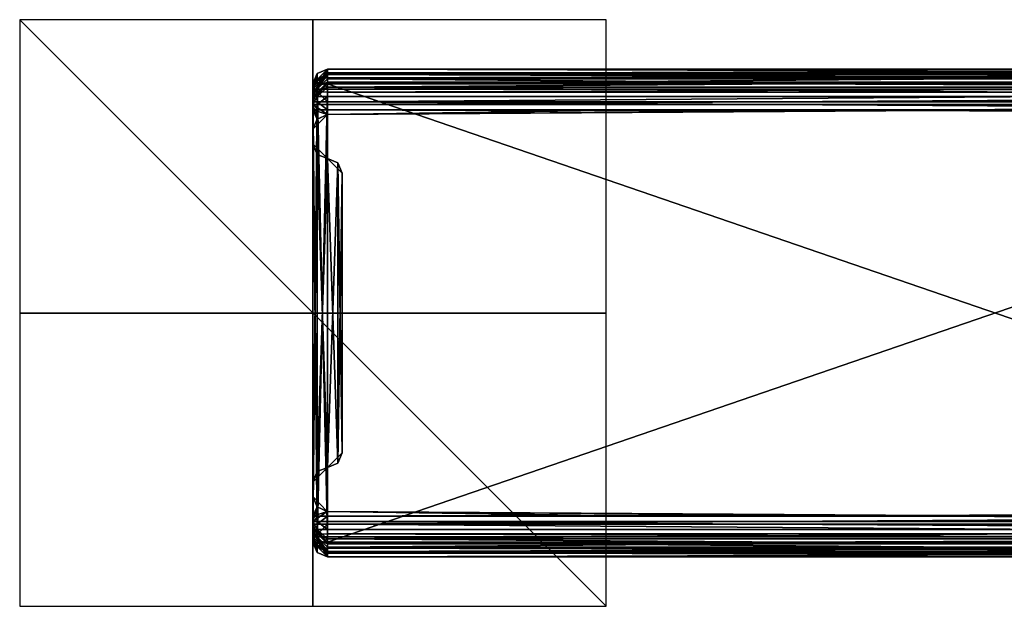
# Model space of a CAD drawing. Units: millimetres. Extents: x -10 to 1554, y -10 to 10.
# Drawn here: x -10 to 24, y -10 to 10 of the extents above; entities that cross this region are included whole.
import ezdxf

# ---------------------------------------------------------------- set-up
doc = ezdxf.new("R2010")
doc.units = ezdxf.units.MM
doc.header["$LTSCALE"] = 327.689793
for name, color, linetype in [('1', 7, 'CONTINUOUS'), ('10', 7, 'CONTINUOUS'), ('11', 7, 'CONTINUOUS'), ('12', 7, 'CONTINUOUS'), ('13', 7, 'CONTINUOUS'), ('14', 7, 'CONTINUOUS'), ('15', 7, 'CONTINUOUS'), ('18', 7, 'CONTINUOUS'), ('19', 7, 'CONTINUOUS'), ('2', 7, 'CONTINUOUS'), ('22', 7, 'CONTINUOUS'), ('23', 7, 'CONTINUOUS'), ('24', 7, 'CONTINUOUS'), ('25', 7, 'CONTINUOUS'), ('26', 7, 'CONTINUOUS'), ('27', 7, 'CONTINUOUS'), ('28', 7, 'CONTINUOUS'), ('29', 7, 'CONTINUOUS'), ('3', 7, 'CONTINUOUS'), ('30', 7, 'CONTINUOUS'), ('33', 7, 'CONTINUOUS'), ('35', 7, 'CONTINUOUS'), ('36', 7, 'CONTINUOUS'), ('39', 7, 'CONTINUOUS'), ('4', 7, 'CONTINUOUS'), ('40', 7, 'CONTINUOUS'), ('41', 7, 'CONTINUOUS'), ('42', 7, 'CONTINUOUS'), ('45', 7, 'CONTINUOUS'), ('46', 7, 'CONTINUOUS'), ('47', 7, 'CONTINUOUS'), ('48', 7, 'CONTINUOUS'), ('49', 7, 'CONTINUOUS'), ('5', 7, 'CONTINUOUS'), ('50', 7, 'CONTINUOUS'), ('51', 7, 'CONTINUOUS'), ('54', 7, 'CONTINUOUS'), ('55', 7, 'CONTINUOUS'), ('58', 7, 'CONTINUOUS'), ('59', 7, 'CONTINUOUS'), ('60', 7, 'CONTINUOUS'), ('61', 7, 'CONTINUOUS'), ('62', 7, 'CONTINUOUS'), ('63', 7, 'CONTINUOUS'), ('64', 7, 'CONTINUOUS'), ('65', 7, 'CONTINUOUS'), ('66', 7, 'CONTINUOUS'), ('69', 7, 'CONTINUOUS'), ('71', 7, 'CONTINUOUS'), ('72', 7, 'CONTINUOUS'), ('75', 7, 'CONTINUOUS'), ('76', 7, 'CONTINUOUS'), ('77', 7, 'CONTINUOUS'), ('78', 7, 'CONTINUOUS'), ('79', 7, 'CONTINUOUS'), ('80', 7, 'CONTINUOUS'), ('81', 7, 'CONTINUOUS'), ('82', 7, 'CONTINUOUS'), ('83', 7, 'CONTINUOUS'), ('9', 7, 'CONTINUOUS'), ('91', 7, 'CONTINUOUS'), ('92', 7, 'CONTINUOUS'), ('93', 7, 'CONTINUOUS')]:
    doc.layers.add(name, color=color, linetype=linetype)

msp = doc.modelspace()

# ---------------------------------------------------------------- linework, layer by layer
at = {"layer": '1', "linetype": 'Continuous'}
for points in [[(0.143, 6.613, 2002), (0, 6.263, 2002), (0, 7.108, 2002), (0.143, 6.613, 2002)], [(0.5, 6.763, 2002), (0.143, 6.613, 2002), (0, 7.108, 2002), (0.5, 6.763, 2002)], [(46, 7.108, 2002), (0.5, 6.763, 2002), (0, 7.108, 2002), (46, 7.108, 2002)], [(23.01, 6.916, 2002), (0.5, 6.763, 2002), (46, 7.108, 2002), (23.01, 6.916, 2002)], [(45.516, 6.495, 2002), (23.01, 6.916, 2002), (46, 7.108, 2002), (45.516, 6.495, 2002)], [(0.147, 5.409, 2002), (0, -5.763, 2002), (0, 5.763, 2002), (0.147, 5.409, 2002)], [(0.147, -5.409, 2002), (0, -5.763, 2002), (0.147, 5.409, 2002), (0.147, -5.409, 2002)], [(0.5, 5.263, 2002), (0.147, -5.409, 2002), (0.147, 5.409, 2002), (0.5, 5.263, 2002)], [(0.5, -5.263, 2002), (0.147, -5.409, 2002), (0.5, 5.263, 2002), (0.5, -5.263, 2002)], [(0.853, 5.116, 2002), (0.5, -5.263, 2002), (0.5, 5.263, 2002), (0.853, 5.116, 2002)], [(0.853, -5.116, 2002), (0.5, -5.263, 2002), (0.853, 5.116, 2002), (0.853, -5.116, 2002)], [(1, 4.763, 2002), (0.853, -5.116, 2002), (0.853, 5.116, 2002), (1, 4.763, 2002)], [(1, -4.763, 2002), (0.853, -5.116, 2002), (1, 4.763, 2002), (1, -4.763, 2002)], [(0, -6.253, 2002), (0.143, -6.613, 2002), (0, -6.932, 2002), (0, -6.253, 2002)], [(0.143, -6.613, 2002), (0.49, -6.763, 2002), (0, -6.932, 2002), (0.143, -6.613, 2002)], [(0.49, -6.763, 2002), (9.125, -6.89, 2002), (0, -6.932, 2002), (0.49, -6.763, 2002)], [(9.125, -6.89, 2002), (17.761, -6.932, 2002), (0, -6.932, 2002), (9.125, -6.89, 2002)], [(17.761, -6.932, 2002), (31.632, -6.823, 2002), (46, -6.932, 2002), (17.761, -6.932, 2002)]]:
    msp.add_3dface(points, dxfattribs=at)
at = {"layer": '10', "linetype": 'Continuous'}
for points in [[(0.5, -7.2, 1995.5), (45.5, -7.2, 1995.5), (45.5, -7.528, 1995.623), (0.5, -7.2, 1995.5)], [(0.5, -7.528, 1995.623), (0.5, -7.2, 1995.5), (45.5, -7.528, 1995.623), (0.5, -7.528, 1995.623)], [(0.5, -7.695, 1995.93), (0.5, -7.528, 1995.623), (45.5, -7.695, 1995.93), (0.5, -7.695, 1995.93)], [(45.5, -7.695, 1995.93), (0.5, -7.528, 1995.623), (45.5, -7.528, 1995.623), (45.5, -7.695, 1995.93)]]:
    msp.add_3dface(points, dxfattribs=at)
at = {"layer": '11', "linetype": 'Continuous'}
for points in [[(0, -7.2, 1996), (0.146, -7.2, 1995.646), (0.146, -7.55, 1995.951), (0, -7.2, 1996)], [(0.146, -7.2, 1995.646), (0.5, -7.2, 1995.5), (0.146, -7.55, 1995.951), (0.146, -7.2, 1995.646)], [(0.5, -7.2, 1995.5), (0.5, -7.528, 1995.623), (0.146, -7.55, 1995.951), (0.5, -7.2, 1995.5)], [(0.5, -7.528, 1995.623), (0.5, -7.695, 1995.93), (0.146, -7.55, 1995.951), (0.5, -7.528, 1995.623)]]:
    msp.add_3dface(points, dxfattribs=at)
at = {"layer": '12', "linetype": 'Continuous'}
for points in [[(0, -7.518, 1998.993), (0, -7.2, 1996), (0.146, -7.55, 1995.951), (0, -7.518, 1998.993)], [(0, -7.632, 2002.001), (0, -7.518, 1998.993), (0.146, -7.55, 1995.951), (0, -7.632, 2002.001)], [(0, -7.632, 2002.001), (0.146, -7.55, 1995.951), (0.146, -7.985, 2002), (0, -7.632, 2002.001)], [(0.146, -7.55, 1995.951), (0.5, -7.695, 1995.93), (0.146, -7.985, 2002), (0.146, -7.55, 1995.951)], [(0.146, -7.985, 2002), (0.5, -7.695, 1995.93), (0.5, -8.017, 1998.958), (0.146, -7.985, 2002)], [(0.5, -8.132, 2002), (0.146, -7.985, 2002), (0.5, -8.017, 1998.958), (0.5, -8.132, 2002)]]:
    msp.add_3dface(points, dxfattribs=at)
at = {"layer": '13', "linetype": 'Continuous'}
for points in [[(0, -7.632, 2003.5), (0, -7.632, 2002.001), (0.146, -7.985, 2002), (0, -7.632, 2003.5)], [(0, -7.632, 2003.5), (0.146, -7.985, 2002), (0.146, -7.985, 2003.5), (0, -7.632, 2003.5)], [(0.146, -7.985, 2002), (0.5, -8.132, 2002), (0.146, -7.985, 2003.5), (0.146, -7.985, 2002)], [(0.146, -7.985, 2003.5), (0.5, -8.132, 2002), (0.5, -8.132, 2003.5), (0.146, -7.985, 2003.5)]]:
    msp.add_3dface(points, dxfattribs=at)
at = {"layer": '14', "linetype": 'Continuous'}
for points in [[(0, -7.632, 2003.5), (0.146, -7.985, 2003.5), (0.5, -8.132, 2003.5), (0, -7.632, 2003.5)], [(0, -7.632, 2003.5), (0.5, -8.132, 2003.5), (0.146, -7.632, 2003.854), (0, -7.632, 2003.5)], [(0.5, -8.132, 2003.5), (0.5, -7.985, 2003.854), (0.146, -7.632, 2003.854), (0.5, -8.132, 2003.5)], [(0.5, -7.985, 2003.854), (0.5, -7.632, 2004), (0.146, -7.632, 2003.854), (0.5, -7.985, 2003.854)]]:
    msp.add_3dface(points, dxfattribs=at)
at = {"layer": '15', "linetype": 'Continuous'}
for points in [[(0.5, -7.632, 2004), (0.5, -7.985, 2003.854), (45.5, -7.632, 2004), (0.5, -7.632, 2004)], [(45.5, -7.632, 2004), (0.5, -7.985, 2003.854), (45.5, -7.985, 2003.854), (45.5, -7.632, 2004)], [(0.5, -7.985, 2003.854), (0.5, -8.132, 2003.5), (45.5, -7.985, 2003.854), (0.5, -7.985, 2003.854)], [(0.5, -8.132, 2003.5), (45.5, -8.132, 2003.5), (45.5, -7.985, 2003.854), (0.5, -8.132, 2003.5)]]:
    msp.add_3dface(points, dxfattribs=at)
at = {"layer": '18', "linetype": 'Continuous'}
for points in [[(0.5, -7.632, 2004), (45.5, -7.632, 2004), (0.5, 7.808, 2004), (0.5, -7.632, 2004)], [(45.5, -7.632, 2004), (45.5, 7.808, 2004), (0.5, 7.808, 2004), (45.5, -7.632, 2004)]]:
    msp.add_3dface(points, dxfattribs=at)
at = {"layer": '19', "linetype": 'Continuous'}
for points in [[(0.5, 8.308, 2003.5), (0.5, 8.162, 2003.854), (45.5, 8.308, 2003.5), (0.5, 8.308, 2003.5)], [(45.5, 8.308, 2003.5), (0.5, 8.162, 2003.854), (45.5, 8.162, 2003.854), (45.5, 8.308, 2003.5)], [(0.5, 7.808, 2004), (45.5, 7.808, 2004), (45.5, 8.162, 2003.854), (0.5, 7.808, 2004)], [(0.5, 8.162, 2003.854), (0.5, 7.808, 2004), (45.5, 8.162, 2003.854), (0.5, 8.162, 2003.854)]]:
    msp.add_3dface(points, dxfattribs=at)
at = {"layer": '2', "linetype": 'Continuous'}
for points in [[(0, -6.932, 2002), (17.761, -6.932, 2002), (0, -6.932, 1996), (0, -6.932, 2002)], [(0, -6.932, 1996), (17.761, -6.932, 2002), (0.147, -6.932, 1995.647), (0, -6.932, 1996)], [(0.147, -6.932, 1995.647), (17.761, -6.932, 2002), (0.5, -6.932, 1995.5), (0.147, -6.932, 1995.647)], [(0.5, -6.932, 1995.5), (17.761, -6.932, 2002), (45.5, -6.932, 1995.5), (0.5, -6.932, 1995.5)], [(17.761, -6.932, 2002), (46, -6.932, 2002), (45.5, -6.932, 1995.5), (17.761, -6.932, 2002)]]:
    msp.add_3dface(points, dxfattribs=at)
at = {"layer": '22', "linetype": 'Continuous'}
for points in [[(0.5, 8.308, 2003.5), (45.5, 8.308, 2003.5), (0.5, 8.308, 2002), (0.5, 8.308, 2003.5)], [(45.5, 8.308, 2003.5), (45.5, 8.308, 2002), (0.5, 8.308, 2002), (45.5, 8.308, 2003.5)]]:
    msp.add_3dface(points, dxfattribs=at)
at = {"layer": '23', "linetype": 'Continuous'}
for points in [[(0, 7.808, 2002.001), (0, 7.808, 2003.5), (0.146, 8.162, 2003.5), (0, 7.808, 2002.001)], [(0, 7.808, 2002.001), (0.146, 8.162, 2003.5), (0.146, 8.162, 2002), (0, 7.808, 2002.001)], [(0.5, 8.308, 2003.5), (0.5, 8.308, 2002), (0.146, 8.162, 2002), (0.5, 8.308, 2003.5)], [(0.146, 8.162, 2003.5), (0.5, 8.308, 2003.5), (0.146, 8.162, 2002), (0.146, 8.162, 2003.5)]]:
    msp.add_3dface(points, dxfattribs=at)
at = {"layer": '24', "linetype": 'Continuous'}
for points in [[(0, 7.808, 2003.5), (0.5, 8.162, 2003.854), (0.5, 8.308, 2003.5), (0, 7.808, 2003.5)], [(0, 7.808, 2003.5), (0.5, 8.308, 2003.5), (0.146, 8.162, 2003.5), (0, 7.808, 2003.5)], [(0.5, 8.162, 2003.854), (0, 7.808, 2003.5), (0.146, 7.808, 2003.854), (0.5, 8.162, 2003.854)], [(0.5, 7.808, 2004), (0.5, 8.162, 2003.854), (0.146, 7.808, 2003.854), (0.5, 7.808, 2004)]]:
    msp.add_3dface(points, dxfattribs=at)
at = {"layer": '25', "linetype": 'Continuous'}
for points in [[(0, 7.808, 2003.5), (0, -7.632, 2003.5), (0.146, -7.632, 2003.854), (0, 7.808, 2003.5)], [(0, 7.808, 2003.5), (0.146, -7.632, 2003.854), (0.146, 7.808, 2003.854), (0, 7.808, 2003.5)], [(0.146, -7.632, 2003.854), (0.5, -7.632, 2004), (0.146, 7.808, 2003.854), (0.146, -7.632, 2003.854)], [(0.5, -7.632, 2004), (0.5, 7.808, 2004), (0.146, 7.808, 2003.854), (0.5, -7.632, 2004)]]:
    msp.add_3dface(points, dxfattribs=at)
at = {"layer": '26', "linetype": 'Continuous'}
for points in [[(0, 7.376, 1996), (0, 7.695, 1998.993), (0.146, 8.162, 2002), (0, 7.376, 1996)], [(0, 7.376, 1996), (0.146, 8.162, 2002), (0.146, 7.726, 1995.951), (0, 7.376, 1996)], [(0, 7.695, 1998.993), (0, 7.808, 2002.001), (0.146, 8.162, 2002), (0, 7.695, 1998.993)], [(0.146, 8.162, 2002), (0.5, 8.308, 2002), (0.146, 7.726, 1995.951), (0.146, 8.162, 2002)], [(0.146, 7.726, 1995.951), (0.5, 8.308, 2002), (0.5, 8.194, 1998.958), (0.146, 7.726, 1995.951)], [(0.5, 7.871, 1995.93), (0.146, 7.726, 1995.951), (0.5, 8.194, 1998.958), (0.5, 7.871, 1995.93)]]:
    msp.add_3dface(points, dxfattribs=at)
at = {"layer": '27', "linetype": 'Continuous'}
for points in [[(0, 7.376, 1996), (0.146, 7.726, 1995.951), (0.5, 7.871, 1995.93), (0, 7.376, 1996)], [(0, 7.376, 1996), (0.5, 7.871, 1995.93), (0.146, 7.376, 1995.646), (0, 7.376, 1996)], [(0.146, 7.376, 1995.646), (0.5, 7.871, 1995.93), (0.5, 7.704, 1995.623), (0.146, 7.376, 1995.646)], [(0.5, 7.376, 1995.5), (0.146, 7.376, 1995.646), (0.5, 7.704, 1995.623), (0.5, 7.376, 1995.5)]]:
    msp.add_3dface(points, dxfattribs=at)
at = {"layer": '28', "linetype": 'Continuous'}
for points in [[(0, 7.108, 1996), (0, 7.376, 1996), (0.146, 7.376, 1995.646), (0, 7.108, 1996)], [(0.147, 7.108, 1995.647), (0, 7.108, 1996), (0.146, 7.376, 1995.646), (0.147, 7.108, 1995.647)], [(0.147, 7.108, 1995.647), (0.146, 7.376, 1995.646), (0.5, 7.376, 1995.5), (0.147, 7.108, 1995.647)], [(0.5, 7.108, 1995.5), (0.147, 7.108, 1995.647), (0.5, 7.376, 1995.5), (0.5, 7.108, 1995.5)]]:
    msp.add_3dface(points, dxfattribs=at)
at = {"layer": '29', "linetype": 'Continuous'}
for points in [[(45.5, 7.108, 1995.5), (0.5, 7.108, 1995.5), (45.5, 7.376, 1995.5), (45.5, 7.108, 1995.5)], [(45.5, 7.376, 1995.5), (0.5, 7.108, 1995.5), (0.5, 7.376, 1995.5), (45.5, 7.376, 1995.5)]]:
    msp.add_3dface(points, dxfattribs=at)
at = {"layer": '3', "linetype": 'Continuous'}
for points in [[(0, -6.932, 1996), (0.147, -6.932, 1995.647), (0, -7.2, 1996), (0, -6.932, 1996)], [(0, -7.2, 1996), (0.147, -6.932, 1995.647), (0.146, -7.2, 1995.646), (0, -7.2, 1996)], [(0.147, -6.932, 1995.647), (0.5, -6.932, 1995.5), (0.146, -7.2, 1995.646), (0.147, -6.932, 1995.647)], [(0.146, -7.2, 1995.646), (0.5, -6.932, 1995.5), (0.5, -7.2, 1995.5), (0.146, -7.2, 1995.646)]]:
    msp.add_3dface(points, dxfattribs=at)
at = {"layer": '30', "linetype": 'Continuous'}
for points in [[(0.5, 7.704, 1995.623), (0.5, 7.871, 1995.93), (45.5, 7.704, 1995.623), (0.5, 7.704, 1995.623)], [(45.5, 7.704, 1995.623), (0.5, 7.871, 1995.93), (45.5, 7.871, 1995.93), (45.5, 7.704, 1995.623)], [(45.5, 7.376, 1995.5), (0.5, 7.376, 1995.5), (0.5, 7.704, 1995.623), (45.5, 7.376, 1995.5)], [(45.5, 7.376, 1995.5), (0.5, 7.704, 1995.623), (45.5, 7.704, 1995.623), (45.5, 7.376, 1995.5)]]:
    msp.add_3dface(points, dxfattribs=at)
at = {"layer": '33', "linetype": 'Continuous'}
for points in [[(0.5, 8.308, 2002), (45.5, 8.308, 2002), (45.5, 8.194, 1998.958), (0.5, 8.308, 2002)], [(0.5, 8.194, 1998.958), (0.5, 8.308, 2002), (45.5, 8.194, 1998.958), (0.5, 8.194, 1998.958)], [(0.5, 7.871, 1995.93), (0.5, 8.194, 1998.958), (45.5, 7.871, 1995.93), (0.5, 7.871, 1995.93)], [(45.5, 7.871, 1995.93), (0.5, 8.194, 1998.958), (45.5, 8.194, 1998.958), (45.5, 7.871, 1995.93)]]:
    msp.add_3dface(points, dxfattribs=at)
at = {"layer": '35', "linetype": 'Continuous'}
for points in [[(0.5, -8.132, 2003.5), (0.5, -8.132, 2002), (45.5, -8.132, 2002), (0.5, -8.132, 2003.5)], [(45.5, -8.132, 2003.5), (0.5, -8.132, 2003.5), (45.5, -8.132, 2002), (45.5, -8.132, 2003.5)]]:
    msp.add_3dface(points, dxfattribs=at)
at = {"layer": '36', "linetype": 'Continuous'}
for points in [[(0.5, -7.695, 1995.93), (45.5, -7.695, 1995.93), (45.5, -8.017, 1998.958), (0.5, -7.695, 1995.93)], [(0.5, -8.017, 1998.958), (0.5, -7.695, 1995.93), (45.5, -8.017, 1998.958), (0.5, -8.017, 1998.958)], [(0.5, -8.132, 2002), (0.5, -8.017, 1998.958), (45.5, -8.132, 2002), (0.5, -8.132, 2002)], [(45.5, -8.132, 2002), (0.5, -8.017, 1998.958), (45.5, -8.017, 1998.958), (45.5, -8.132, 2002)]]:
    msp.add_3dface(points, dxfattribs=at)
at = {"layer": '39', "linetype": 'Continuous'}
for points in [[(0, 6.932, 2), (0, 6.263, 2), (0.143, 6.613, 2), (0, 6.932, 2)], [(17.761, 6.932, 2), (0, 6.932, 2), (9.13, 6.89, 2), (17.761, 6.932, 2)], [(9.13, 6.89, 2), (0, 6.932, 2), (0.5, 6.763, 2), (9.13, 6.89, 2)], [(0.5, 6.763, 2), (0, 6.932, 2), (0.143, 6.613, 2), (0.5, 6.763, 2)], [(46, 6.932, 2), (17.761, 6.932, 2), (31.64, 6.823, 2), (46, 6.932, 2)], [(0, 5.763, 2), (0, -5.763, 2), (0.147, -5.409, 2), (0, 5.763, 2)], [(0.147, 5.409, 2), (0, 5.763, 2), (0.147, -5.409, 2), (0.147, 5.409, 2)], [(0.5, 5.263, 2), (0.147, 5.409, 2), (0.5, -5.263, 2), (0.5, 5.263, 2)], [(0.5, -5.263, 2), (0.147, 5.409, 2), (0.147, -5.409, 2), (0.5, -5.263, 2)], [(0.853, 5.116, 2), (0.5, 5.263, 2), (0.853, -5.116, 2), (0.853, 5.116, 2)], [(0.853, -5.116, 2), (0.5, 5.263, 2), (0.5, -5.263, 2), (0.853, -5.116, 2)], [(1, 4.763, 2), (0.853, 5.116, 2), (1, -4.763, 2), (1, 4.763, 2)], [(1, -4.763, 2), (0.853, 5.116, 2), (0.853, -5.116, 2), (1, -4.763, 2)], [(0, -6.253, 2), (0, -7.108, 2), (0.143, -6.613, 2), (0, -6.253, 2)], [(0.143, -6.613, 2), (0, -7.108, 2), (0.49, -6.763, 2), (0.143, -6.613, 2)], [(46, -7.108, 2), (45.499, -6.495, 2), (22.996, -6.916, 2), (46, -7.108, 2)], [(0, -7.108, 2), (46, -7.108, 2), (0.49, -6.763, 2), (0, -7.108, 2)], [(0.49, -6.763, 2), (46, -7.108, 2), (22.996, -6.916, 2), (0.49, -6.763, 2)]]:
    msp.add_3dface(points, dxfattribs=at)
at = {"layer": '4', "linetype": 'Continuous'}
for points in [[(0, 7.695, 1998.993), (0, 7.108, 2002), (0, 7.808, 2002.001), (0, 7.695, 1998.993)], [(0, 7.808, 2002.001), (0, 7.108, 2002), (0, -7.632, 2003.5), (0, 7.808, 2002.001)], [(0, 7.808, 2003.5), (0, 7.808, 2002.001), (0, -7.632, 2003.5), (0, 7.808, 2003.5)], [(0, 7.376, 1996), (0, 7.108, 2002), (0, 7.695, 1998.993), (0, 7.376, 1996)], [(0, -5.763, 2), (0, 5.763, 2), (0, 7.632, 0.5), (0, -5.763, 2)], [(0, 7.632, 0.5), (0, 5.763, 2), (0, 6.263, 2), (0, 7.632, 0.5)], [(0, -6.253, 2), (0, -5.763, 2), (0, 7.632, 0.5), (0, -6.253, 2)], [(0, -7.108, 2), (0, -6.253, 2), (0, 7.632, 0.5), (0, -7.108, 2)], [(0, -7.808, 1.999), (0, -7.108, 2), (0, 7.632, 0.5), (0, -7.808, 1.999)], [(0, -7.808, 0.5), (0, -7.808, 1.999), (0, 7.632, 0.5), (0, -7.808, 0.5)], [(0, 7.632, 1.999), (0, 7.632, 0.5), (0, 6.932, 2), (0, 7.632, 1.999)], [(0, 6.932, 2), (0, 7.632, 0.5), (0, 6.263, 2), (0, 6.932, 2)], [(0, 7.518, 5.007), (0, 7.632, 1.999), (0, 6.932, 8), (0, 7.518, 5.007)], [(0, 6.932, 8), (0, 7.632, 1.999), (0, 6.932, 2), (0, 6.932, 8)], [(0, 7.2, 8), (0, 7.518, 5.007), (0, 6.932, 8), (0, 7.2, 8)], [(0, 7.108, 1996), (0, 7.108, 2002), (0, 7.376, 1996), (0, 7.108, 1996)], [(0, 7.108, 2002), (0, 6.263, 2002), (0, -7.632, 2003.5), (0, 7.108, 2002)], [(0, 5.763, 2002), (0, 6.263, 2002), (0, 6.263, 1002), (0, 5.763, 2002)], [(0, 6.263, 2002), (0, 5.763, 2002), (0, -7.632, 2003.5), (0, 6.263, 2002)], [(0, 5.763, 1002), (0, 5.763, 2002), (0, 6.263, 1002), (0, 5.763, 1002)], [(0, 5.763, 2), (0, 5.763, 1002), (0, 6.263, 2), (0, 5.763, 2)], [(0, 6.263, 2), (0, 5.763, 1002), (0, 6.263, 1002), (0, 6.263, 2)], [(0, 5.763, 2002), (0, -5.763, 2002), (0, -7.632, 2003.5), (0, 5.763, 2002)], [(0, -6.253, 2002), (0, -5.763, 2002), (0, -5.763, 1002), (0, -6.253, 2002)], [(0, -5.763, 2002), (0, -6.253, 2002), (0, -7.632, 2003.5), (0, -5.763, 2002)], [(0, -6.253, 2002), (0, -5.763, 1002), (0, -6.253, 1002), (0, -6.253, 2002)], [(0, -5.763, 1002), (0, -5.763, 2), (0, -6.253, 1002), (0, -5.763, 1002)], [(0, -5.763, 2), (0, -6.253, 2), (0, -6.253, 1002), (0, -5.763, 2)], [(0, -6.253, 2002), (0, -6.932, 2002), (0, -7.632, 2003.5), (0, -6.253, 2002)], [(0, -6.932, 2002), (0, -6.932, 1996), (0, -7.632, 2002.001), (0, -6.932, 2002)], [(0, -7.632, 2003.5), (0, -6.932, 2002), (0, -7.632, 2002.001), (0, -7.632, 2003.5)], [(0, -6.932, 1996), (0, -7.2, 1996), (0, -7.518, 1998.993), (0, -6.932, 1996)], [(0, -7.632, 2002.001), (0, -6.932, 1996), (0, -7.518, 1998.993), (0, -7.632, 2002.001)], [(0, -7.108, 8), (0, -7.108, 2), (0, -7.376, 8), (0, -7.108, 8)], [(0, -7.376, 8), (0, -7.108, 2), (0, -7.695, 5.007), (0, -7.376, 8)], [(0, -7.695, 5.007), (0, -7.108, 2), (0, -7.808, 1.999), (0, -7.695, 5.007)]]:
    msp.add_3dface(points, dxfattribs=at)
at = {"layer": '40', "linetype": 'Continuous'}
for points in [[(0, 6.932, 8), (0, 6.932, 2), (17.761, 6.932, 2), (0, 6.932, 8)], [(0, 6.932, 8), (17.761, 6.932, 2), (0.147, 6.932, 8.353), (0, 6.932, 8)], [(0.147, 6.932, 8.353), (17.761, 6.932, 2), (0.5, 6.932, 8.5), (0.147, 6.932, 8.353)], [(0.5, 6.932, 8.5), (17.761, 6.932, 2), (45.5, 6.932, 8.5), (0.5, 6.932, 8.5)], [(17.761, 6.932, 2), (46, 6.932, 2), (45.5, 6.932, 8.5), (17.761, 6.932, 2)]]:
    msp.add_3dface(points, dxfattribs=at)
at = {"layer": '41', "linetype": 'Continuous'}
for points in [[(0, 7.2, 8), (0, 6.932, 8), (0.147, 6.932, 8.353), (0, 7.2, 8)], [(0, 7.2, 8), (0.147, 6.932, 8.353), (0.146, 7.2, 8.354), (0, 7.2, 8)], [(0.147, 6.932, 8.353), (0.5, 6.932, 8.5), (0.146, 7.2, 8.354), (0.147, 6.932, 8.353)], [(0.146, 7.2, 8.354), (0.5, 6.932, 8.5), (0.5, 7.2, 8.5), (0.146, 7.2, 8.354)]]:
    msp.add_3dface(points, dxfattribs=at)
at = {"layer": '42', "linetype": 'Continuous'}
for points in [[(0, -7.108, 2), (0, -7.108, 8), (0.147, -7.108, 8.353), (0, -7.108, 2)], [(0, -7.108, 2), (46, -7.108, 8), (46, -7.108, 2), (0, -7.108, 2)], [(46, -7.108, 8), (0, -7.108, 2), (45.853, -7.108, 8.353), (46, -7.108, 8)], [(45.853, -7.108, 8.353), (0, -7.108, 2), (45.5, -7.108, 8.5), (45.853, -7.108, 8.353)], [(45.5, -7.108, 8.5), (0, -7.108, 2), (0.5, -7.108, 8.5), (45.5, -7.108, 8.5)], [(0.5, -7.108, 8.5), (0, -7.108, 2), (0.147, -7.108, 8.353), (0.5, -7.108, 8.5)]]:
    msp.add_3dface(points, dxfattribs=at)
at = {"layer": '45', "linetype": 'Continuous'}
for points in [[(0.5, 6.932, 8.5), (45.5, 6.932, 8.5), (0.5, 7.2, 8.5), (0.5, 6.932, 8.5)], [(0.5, 7.2, 8.5), (45.5, 6.932, 8.5), (45.5, 7.2, 8.5), (0.5, 7.2, 8.5)]]:
    msp.add_3dface(points, dxfattribs=at)
at = {"layer": '46', "linetype": 'Continuous'}
for points in [[(0.5, 7.695, 8.07), (0.5, 7.528, 8.377), (45.5, 7.695, 8.07), (0.5, 7.695, 8.07)], [(45.5, 7.695, 8.07), (0.5, 7.528, 8.377), (45.5, 7.528, 8.377), (45.5, 7.695, 8.07)], [(0.5, 7.2, 8.5), (45.5, 7.2, 8.5), (45.5, 7.528, 8.377), (0.5, 7.2, 8.5)], [(0.5, 7.528, 8.377), (0.5, 7.2, 8.5), (45.5, 7.528, 8.377), (0.5, 7.528, 8.377)]]:
    msp.add_3dface(points, dxfattribs=at)
at = {"layer": '47', "linetype": 'Continuous'}
for points in [[(0, 7.2, 8), (0.146, 7.2, 8.354), (0.146, 7.55, 8.049), (0, 7.2, 8)], [(0.5, 7.528, 8.377), (0.5, 7.695, 8.07), (0.146, 7.55, 8.049), (0.5, 7.528, 8.377)], [(0.146, 7.2, 8.354), (0.5, 7.2, 8.5), (0.146, 7.55, 8.049), (0.146, 7.2, 8.354)], [(0.5, 7.2, 8.5), (0.5, 7.528, 8.377), (0.146, 7.55, 8.049), (0.5, 7.2, 8.5)]]:
    msp.add_3dface(points, dxfattribs=at)
at = {"layer": '48', "linetype": 'Continuous'}
for points in [[(0.5, 8.132, 2), (0.146, 7.985, 2), (0.5, 8.017, 5.042), (0.5, 8.132, 2)], [(0, 7.632, 1.999), (0.146, 7.55, 8.049), (0.146, 7.985, 2), (0, 7.632, 1.999)], [(0.146, 7.985, 2), (0.5, 7.695, 8.07), (0.5, 8.017, 5.042), (0.146, 7.985, 2)], [(0.146, 7.55, 8.049), (0.5, 7.695, 8.07), (0.146, 7.985, 2), (0.146, 7.55, 8.049)], [(0, 7.632, 1.999), (0, 7.518, 5.007), (0.146, 7.55, 8.049), (0, 7.632, 1.999)], [(0, 7.518, 5.007), (0, 7.2, 8), (0.146, 7.55, 8.049), (0, 7.518, 5.007)]]:
    msp.add_3dface(points, dxfattribs=at)
at = {"layer": '49', "linetype": 'Continuous'}
for points in [[(0.146, 7.985, 2), (0.5, 8.132, 2), (0.146, 7.985, 0.5), (0.146, 7.985, 2)], [(0.146, 7.985, 0.5), (0.5, 8.132, 2), (0.5, 8.132, 0.5), (0.146, 7.985, 0.5)], [(0, 7.632, 0.5), (0, 7.632, 1.999), (0.146, 7.985, 2), (0, 7.632, 0.5)], [(0, 7.632, 0.5), (0.146, 7.985, 2), (0.146, 7.985, 0.5), (0, 7.632, 0.5)]]:
    msp.add_3dface(points, dxfattribs=at)
at = {"layer": '5', "linetype": 'Continuous'}
for points in [[(46, 7.108, 2002), (0, 7.108, 2002), (46, 7.108, 1996), (46, 7.108, 2002)], [(0, 7.108, 2002), (0, 7.108, 1996), (0.147, 7.108, 1995.647), (0, 7.108, 2002)], [(46, 7.108, 1996), (0, 7.108, 2002), (45.853, 7.108, 1995.647), (46, 7.108, 1996)], [(45.853, 7.108, 1995.647), (0, 7.108, 2002), (45.5, 7.108, 1995.5), (45.853, 7.108, 1995.647)], [(45.5, 7.108, 1995.5), (0, 7.108, 2002), (0.5, 7.108, 1995.5), (45.5, 7.108, 1995.5)], [(0.5, 7.108, 1995.5), (0, 7.108, 2002), (0.147, 7.108, 1995.647), (0.5, 7.108, 1995.5)]]:
    msp.add_3dface(points, dxfattribs=at)
at = {"layer": '50', "linetype": 'Continuous'}
for points in [[(0, 7.632, 0.5), (0.146, 7.985, 0.5), (0.5, 8.132, 0.5), (0, 7.632, 0.5)], [(0, 7.632, 0.5), (0.5, 8.132, 0.5), (0.146, 7.632, 0.146), (0, 7.632, 0.5)], [(0.5, 8.132, 0.5), (0.5, 7.985, 0.146), (0.146, 7.632, 0.146), (0.5, 8.132, 0.5)], [(0.5, 7.985, 0.146), (0.5, 7.632), (0.146, 7.632, 0.146), (0.5, 7.985, 0.146)]]:
    msp.add_3dface(points, dxfattribs=at)
at = {"layer": '51', "linetype": 'Continuous'}
for points in [[(0.5, 7.985, 0.146), (0.5, 8.132, 0.5), (45.5, 7.985, 0.146), (0.5, 7.985, 0.146)], [(0.5, 8.132, 0.5), (45.5, 8.132, 0.5), (45.5, 7.985, 0.146), (0.5, 8.132, 0.5)], [(0.5, 7.632), (0.5, 7.985, 0.146), (45.5, 7.632), (0.5, 7.632)], [(45.5, 7.632), (0.5, 7.985, 0.146), (45.5, 7.985, 0.146), (45.5, 7.632)]]:
    msp.add_3dface(points, dxfattribs=at)
at = {"layer": '54', "linetype": 'Continuous'}
for points in [[(0.5, 7.632), (45.5, 7.632), (0.5, -7.808), (0.5, 7.632)], [(45.5, 7.632), (45.5, -7.808), (0.5, -7.808), (45.5, 7.632)]]:
    msp.add_3dface(points, dxfattribs=at)
at = {"layer": '55', "linetype": 'Continuous'}
for points in [[(0.5, -7.808), (45.5, -7.808), (45.5, -8.162, 0.146), (0.5, -7.808)], [(0.5, -8.162, 0.146), (0.5, -7.808), (45.5, -8.162, 0.146), (0.5, -8.162, 0.146)], [(0.5, -8.308, 0.5), (0.5, -8.162, 0.146), (45.5, -8.308, 0.5), (0.5, -8.308, 0.5)], [(45.5, -8.308, 0.5), (0.5, -8.162, 0.146), (45.5, -8.162, 0.146), (45.5, -8.308, 0.5)]]:
    msp.add_3dface(points, dxfattribs=at)
at = {"layer": '58', "linetype": 'Continuous'}
for points in [[(0.5, -8.308, 0.5), (45.5, -8.308, 0.5), (0.5, -8.308, 2), (0.5, -8.308, 0.5)], [(45.5, -8.308, 0.5), (45.5, -8.308, 2), (0.5, -8.308, 2), (45.5, -8.308, 0.5)]]:
    msp.add_3dface(points, dxfattribs=at)
at = {"layer": '59', "linetype": 'Continuous'}
for points in [[(0, -7.808, 1.999), (0, -7.808, 0.5), (0.146, -8.162, 0.5), (0, -7.808, 1.999)], [(0, -7.808, 1.999), (0.146, -8.162, 0.5), (0.146, -8.162, 2), (0, -7.808, 1.999)], [(0.5, -8.308, 0.5), (0.5, -8.308, 2), (0.146, -8.162, 2), (0.5, -8.308, 0.5)], [(0.146, -8.162, 0.5), (0.5, -8.308, 0.5), (0.146, -8.162, 2), (0.146, -8.162, 0.5)]]:
    msp.add_3dface(points, dxfattribs=at)
at = {"layer": '60', "linetype": 'Continuous'}
for points in [[(0, -7.808, 0.5), (0.5, -8.162, 0.146), (0.5, -8.308, 0.5), (0, -7.808, 0.5)], [(0.5, -8.162, 0.146), (0, -7.808, 0.5), (0.146, -7.808, 0.146), (0.5, -8.162, 0.146)], [(0, -7.808, 0.5), (0.5, -8.308, 0.5), (0.146, -8.162, 0.5), (0, -7.808, 0.5)], [(0.5, -7.808), (0.5, -8.162, 0.146), (0.146, -7.808, 0.146), (0.5, -7.808)]]:
    msp.add_3dface(points, dxfattribs=at)
at = {"layer": '61', "linetype": 'Continuous'}
for points in [[(0, -7.808, 0.5), (0, 7.632, 0.5), (0.146, 7.632, 0.146), (0, -7.808, 0.5)], [(0, -7.808, 0.5), (0.146, 7.632, 0.146), (0.146, -7.808, 0.146), (0, -7.808, 0.5)], [(0.146, 7.632, 0.146), (0.5, 7.632), (0.146, -7.808, 0.146), (0.146, 7.632, 0.146)], [(0.5, 7.632), (0.5, -7.808), (0.146, -7.808, 0.146), (0.5, 7.632)]]:
    msp.add_3dface(points, dxfattribs=at)
at = {"layer": '62', "linetype": 'Continuous'}
for points in [[(0, -7.376, 8), (0, -7.695, 5.007), (0.146, -8.162, 2), (0, -7.376, 8)], [(0, -7.376, 8), (0.146, -8.162, 2), (0.146, -7.726, 8.049), (0, -7.376, 8)], [(0, -7.695, 5.007), (0, -7.808, 1.999), (0.146, -8.162, 2), (0, -7.695, 5.007)], [(0.146, -8.162, 2), (0.5, -8.308, 2), (0.146, -7.726, 8.049), (0.146, -8.162, 2)], [(0.146, -7.726, 8.049), (0.5, -8.308, 2), (0.5, -8.194, 5.042), (0.146, -7.726, 8.049)], [(0.5, -7.871, 8.07), (0.146, -7.726, 8.049), (0.5, -8.194, 5.042), (0.5, -7.871, 8.07)]]:
    msp.add_3dface(points, dxfattribs=at)
at = {"layer": '63', "linetype": 'Continuous'}
for points in [[(0, -7.376, 8), (0.146, -7.726, 8.049), (0.5, -7.871, 8.07), (0, -7.376, 8)], [(0, -7.376, 8), (0.5, -7.871, 8.07), (0.146, -7.376, 8.354), (0, -7.376, 8)], [(0.146, -7.376, 8.354), (0.5, -7.871, 8.07), (0.5, -7.704, 8.377), (0.146, -7.376, 8.354)], [(0.5, -7.376, 8.5), (0.146, -7.376, 8.354), (0.5, -7.704, 8.377), (0.5, -7.376, 8.5)]]:
    msp.add_3dface(points, dxfattribs=at)
at = {"layer": '64', "linetype": 'Continuous'}
for points in [[(0, -7.108, 8), (0, -7.376, 8), (0.146, -7.376, 8.354), (0, -7.108, 8)], [(0.147, -7.108, 8.353), (0, -7.108, 8), (0.146, -7.376, 8.354), (0.147, -7.108, 8.353)], [(0.147, -7.108, 8.353), (0.146, -7.376, 8.354), (0.5, -7.376, 8.5), (0.147, -7.108, 8.353)], [(0.5, -7.108, 8.5), (0.147, -7.108, 8.353), (0.5, -7.376, 8.5), (0.5, -7.108, 8.5)]]:
    msp.add_3dface(points, dxfattribs=at)
at = {"layer": '65', "linetype": 'Continuous'}
for points in [[(45.5, -7.108, 8.5), (0.5, -7.108, 8.5), (45.5, -7.376, 8.5), (45.5, -7.108, 8.5)], [(45.5, -7.376, 8.5), (0.5, -7.108, 8.5), (0.5, -7.376, 8.5), (45.5, -7.376, 8.5)]]:
    msp.add_3dface(points, dxfattribs=at)
at = {"layer": '66', "linetype": 'Continuous'}
for points in [[(45.5, -7.376, 8.5), (0.5, -7.376, 8.5), (0.5, -7.704, 8.377), (45.5, -7.376, 8.5)], [(45.5, -7.376, 8.5), (0.5, -7.704, 8.377), (45.5, -7.704, 8.377), (45.5, -7.376, 8.5)], [(0.5, -7.704, 8.377), (0.5, -7.871, 8.07), (45.5, -7.704, 8.377), (0.5, -7.704, 8.377)], [(45.5, -7.704, 8.377), (0.5, -7.871, 8.07), (45.5, -7.871, 8.07), (45.5, -7.704, 8.377)]]:
    msp.add_3dface(points, dxfattribs=at)
at = {"layer": '69', "linetype": 'Continuous'}
for points in [[(0.5, -7.871, 8.07), (0.5, -8.194, 5.042), (45.5, -7.871, 8.07), (0.5, -7.871, 8.07)], [(45.5, -7.871, 8.07), (0.5, -8.194, 5.042), (45.5, -8.194, 5.042), (45.5, -7.871, 8.07)], [(0.5, -8.308, 2), (45.5, -8.308, 2), (45.5, -8.194, 5.042), (0.5, -8.308, 2)], [(0.5, -8.194, 5.042), (0.5, -8.308, 2), (45.5, -8.194, 5.042), (0.5, -8.194, 5.042)]]:
    msp.add_3dface(points, dxfattribs=at)
at = {"layer": '71', "linetype": 'Continuous'}
for points in [[(0.5, 8.132, 0.5), (0.5, 8.132, 2), (45.5, 8.132, 2), (0.5, 8.132, 0.5)], [(45.5, 8.132, 0.5), (0.5, 8.132, 0.5), (45.5, 8.132, 2), (45.5, 8.132, 0.5)]]:
    msp.add_3dface(points, dxfattribs=at)
at = {"layer": '72', "linetype": 'Continuous'}
for points in [[(0.5, 8.132, 2), (0.5, 8.017, 5.042), (45.5, 8.132, 2), (0.5, 8.132, 2)], [(45.5, 8.132, 2), (0.5, 8.017, 5.042), (45.5, 8.017, 5.042), (45.5, 8.132, 2)], [(0.5, 7.695, 8.07), (45.5, 7.695, 8.07), (45.5, 8.017, 5.042), (0.5, 7.695, 8.07)], [(0.5, 8.017, 5.042), (0.5, 7.695, 8.07), (45.5, 8.017, 5.042), (0.5, 8.017, 5.042)]]:
    msp.add_3dface(points, dxfattribs=at)
at = {"layer": '75', "linetype": 'Continuous'}
for points in [[(45.499, -6.495, 2), (31.632, -6.823, 2002), (22.996, -6.916, 2), (45.499, -6.495, 2)], [(9.125, -6.89, 2002), (0.49, -6.763, 2002), (22.996, -6.916, 2), (9.125, -6.89, 2002)], [(22.996, -6.916, 2), (0.49, -6.763, 2002), (0.49, -6.763, 1002), (22.996, -6.916, 2)], [(0.49, -6.763, 2), (22.996, -6.916, 2), (0.49, -6.763, 1002), (0.49, -6.763, 2)], [(17.761, -6.932, 2002), (9.125, -6.89, 2002), (22.996, -6.916, 2), (17.761, -6.932, 2002)], [(31.632, -6.823, 2002), (17.761, -6.932, 2002), (22.996, -6.916, 2), (31.632, -6.823, 2002)]]:
    msp.add_3dface(points, dxfattribs=at)
at = {"layer": '76', "linetype": 'Continuous'}
for points in [[(0, -6.253, 2002), (0, -6.253, 1002), (0.49, -6.763, 1002), (0, -6.253, 2002)], [(0.143, -6.613, 2002), (0, -6.253, 2002), (0.49, -6.763, 1002), (0.143, -6.613, 2002)], [(0.143, -6.613, 2), (0.49, -6.763, 1002), (0, -6.253, 1002), (0.143, -6.613, 2)], [(0, -6.253, 1002), (0, -6.253, 2), (0.143, -6.613, 2), (0, -6.253, 1002)], [(0.49, -6.763, 2002), (0.143, -6.613, 2002), (0.49, -6.763, 1002), (0.49, -6.763, 2002)], [(0.49, -6.763, 2), (0.49, -6.763, 1002), (0.143, -6.613, 2), (0.49, -6.763, 2)]]:
    msp.add_3dface(points, dxfattribs=at)
at = {"layer": '77', "linetype": 'Continuous'}
for points in [[(0.5, -5.263, 2002), (0.5, -5.263, 2), (0, -5.763, 1002), (0.5, -5.263, 2002)], [(0.147, -5.409, 2002), (0.5, -5.263, 2002), (0, -5.763, 1002), (0.147, -5.409, 2002)], [(0.147, -5.409, 2), (0, -5.763, 1002), (0.5, -5.263, 2), (0.147, -5.409, 2)], [(0, -5.763, 2002), (0.147, -5.409, 2002), (0, -5.763, 1002), (0, -5.763, 2002)], [(0, -5.763, 2), (0, -5.763, 1002), (0.147, -5.409, 2), (0, -5.763, 2)]]:
    msp.add_3dface(points, dxfattribs=at)
at = {"layer": '78', "linetype": 'Continuous'}
for points in [[(0.853, -5.116, 2002), (1, -4.763, 1002), (0.5, -5.263, 2002), (0.853, -5.116, 2002)], [(0.5, -5.263, 2), (0.5, -5.263, 2002), (1, -4.763, 1002), (0.5, -5.263, 2)], [(0.853, -5.116, 2), (0.5, -5.263, 2), (1, -4.763, 1002), (0.853, -5.116, 2)], [(1, -4.763, 2002), (1, -4.763, 1002), (0.853, -5.116, 2002), (1, -4.763, 2002)], [(1, -4.763, 2), (0.853, -5.116, 2), (1, -4.763, 1002), (1, -4.763, 2)]]:
    msp.add_3dface(points, dxfattribs=at)
at = {"layer": '79', "linetype": 'Continuous'}
for points in [[(1, -4.763, 2002), (1, 4.763, 2002), (1, 4.763, 1002), (1, -4.763, 2002)], [(1, -4.763, 1002), (1, -4.763, 2002), (1, 4.763, 1002), (1, -4.763, 1002)], [(1, 4.763, 2), (1, -4.763, 2), (1, -4.763, 1002), (1, 4.763, 2)], [(1, 4.763, 2), (1, -4.763, 1002), (1, 4.763, 1002), (1, 4.763, 2)]]:
    msp.add_3dface(points, dxfattribs=at)
at = {"layer": '80', "linetype": 'Continuous'}
for points in [[(0.5, 5.263, 2002), (0.5, 5.263, 2), (1, 4.763, 1002), (0.5, 5.263, 2002)], [(0.853, 5.116, 2002), (0.5, 5.263, 2002), (1, 4.763, 1002), (0.853, 5.116, 2002)], [(0.853, 5.116, 2), (1, 4.763, 1002), (0.5, 5.263, 2), (0.853, 5.116, 2)], [(1, 4.763, 2002), (0.853, 5.116, 2002), (1, 4.763, 1002), (1, 4.763, 2002)], [(1, 4.763, 2), (1, 4.763, 1002), (0.853, 5.116, 2), (1, 4.763, 2)]]:
    msp.add_3dface(points, dxfattribs=at)
at = {"layer": '81', "linetype": 'Continuous'}
for points in [[(0.147, 5.409, 2002), (0, 5.763, 1002), (0.5, 5.263, 2002), (0.147, 5.409, 2002)], [(0, 5.763, 2002), (0, 5.763, 1002), (0.147, 5.409, 2002), (0, 5.763, 2002)], [(0.5, 5.263, 2), (0.5, 5.263, 2002), (0, 5.763, 1002), (0.5, 5.263, 2)], [(0.147, 5.409, 2), (0.5, 5.263, 2), (0, 5.763, 1002), (0.147, 5.409, 2)], [(0, 5.763, 1002), (0, 5.763, 2), (0.147, 5.409, 2), (0, 5.763, 1002)]]:
    msp.add_3dface(points, dxfattribs=at)
at = {"layer": '82', "linetype": 'Continuous'}
for points in [[(0.5, 6.763, 2002), (0.5, 6.763, 1002), (0, 6.263, 1002), (0.5, 6.763, 2002)], [(0.143, 6.613, 2002), (0.5, 6.763, 2002), (0, 6.263, 1002), (0.143, 6.613, 2002)], [(0.143, 6.613, 2), (0, 6.263, 1002), (0.5, 6.763, 2), (0.143, 6.613, 2)], [(0.5, 6.763, 2), (0, 6.263, 1002), (0.5, 6.763, 1002), (0.5, 6.763, 2)], [(0, 6.263, 2002), (0.143, 6.613, 2002), (0, 6.263, 1002), (0, 6.263, 2002)], [(0, 6.263, 2), (0, 6.263, 1002), (0.143, 6.613, 2), (0, 6.263, 2)]]:
    msp.add_3dface(points, dxfattribs=at)
at = {"layer": '83', "linetype": 'Continuous'}
for points in [[(0.5, 6.763, 2002), (23.01, 6.916, 2002), (0.5, 6.763, 1002), (0.5, 6.763, 2002)], [(23.01, 6.916, 2002), (9.13, 6.89, 2), (0.5, 6.763, 2), (23.01, 6.916, 2002)], [(23.01, 6.916, 2002), (0.5, 6.763, 2), (0.5, 6.763, 1002), (23.01, 6.916, 2002)], [(23.01, 6.916, 2002), (17.761, 6.932, 2), (9.13, 6.89, 2), (23.01, 6.916, 2002)], [(17.761, 6.932, 2), (23.01, 6.916, 2002), (31.64, 6.823, 2), (17.761, 6.932, 2)], [(23.01, 6.916, 2002), (45.516, 6.495, 2002), (31.64, 6.823, 2), (23.01, 6.916, 2002)]]:
    msp.add_3dface(points, dxfattribs=at)
at = {"layer": '9', "linetype": 'Continuous'}
for points in [[(0.5, -6.932, 1995.5), (45.5, -6.932, 1995.5), (0.5, -7.2, 1995.5), (0.5, -6.932, 1995.5)], [(0.5, -7.2, 1995.5), (45.5, -6.932, 1995.5), (45.5, -7.2, 1995.5), (0.5, -7.2, 1995.5)]]:
    msp.add_3dface(points, dxfattribs=at)
at = {"layer": '91', "linetype": 'Continuous'}
for points in [[(0, -10, -10), (0, 10, -10), (0, 10, 10), (0, -10, -10)], [(0, -10, 10), (0, -10, -10), (0, 10, 10), (0, -10, 10)]]:
    msp.add_3dface(points, dxfattribs=at)
at = {"layer": '92', "linetype": 'Continuous'}
for points in [[(10, 0, -10), (-10, 0, -10), (-10, 0, 10), (10, 0, -10)], [(10, 0, 10), (10, 0, -10), (-10, 0, 10), (10, 0, 10)]]:
    msp.add_3dface(points, dxfattribs=at)
at = {"layer": '93', "linetype": 'Continuous'}
for points in [[(10, -10), (10, 10), (-10, 10), (10, -10)], [(-10, -10), (10, -10), (-10, 10), (-10, -10)]]:
    msp.add_3dface(points, dxfattribs=at)

doc.saveas('drawing.dxf')
